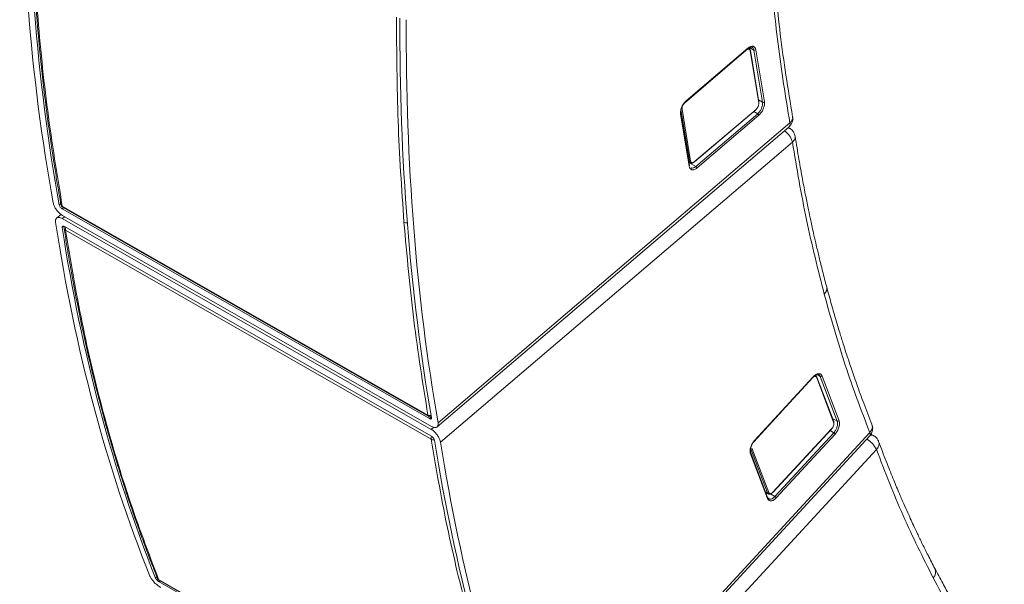
# Model space of a CAD drawing. Units: millimetres. Extents: x 51 to 4146, y 53 to 2914.
# Drawn here: x 3027 to 3249, y 2481 to 2608 of the extents above; entities that cross this region are included whole.
import ezdxf

# ---------------------------------------------------------------- set-up
doc = ezdxf.new("R2010")
doc.units = ezdxf.units.MM
doc.header["$LTSCALE"] = 10

msp = doc.modelspace()

# ---------------------------------------------------------------- linework, layer by layer
at = {"color": 7, "linetype": 'Continuous', "lineweight": 15}
for p, q in [((3190.583, 2601.432), (3176.698, 2589.538)), ((3177.012, 2589.916), (3190.906, 2601.752)), ((3177.04, 2590.029), (3190.934, 2601.865)), ((3191.277, 2601.801), (3191.125, 2601.91)), ((3193.373, 2589.549), (3191.459, 2601.248)), ((3193.401, 2589.787), (3191.508, 2601.359)), ((3192.3, 2601.431), (3194.211, 2589.73)), ((3192.73, 2601.479), (3194.641, 2589.778)), ((3193.382, 2589.475), (3193.373, 2589.549)), ((3193.433, 2589.568), (3193.422, 2589.659)), ((3194.211, 2589.73), (3194.227, 2589.598)), ((3175.793, 2587.05), (3175.775, 2587.202)), ((3177.703, 2575.349), (3175.793, 2587.05)), ((3175.866, 2587.214), (3175.851, 2587.341)), ((3175.864, 2588.157), (3177.771, 2576.453)), ((3177.777, 2575.513), (3175.866, 2587.214)), ((3176.132, 2588.191), (3176.138, 2588.196)), ((3176.138, 2588.196), (3178.045, 2576.492)), ((3178.858, 2576.314), (3192.761, 2588.092)), ((3178.955, 2576.337), (3192.745, 2588.018)), ((3193.135, 2587.135), (3179.241, 2575.299)), ((3193.394, 2586.8), (3179.5, 2574.963)), ((3121.243, 2517.664), (3200.384, 2585.084)), ((3121.041, 2516.747), (3200.154, 2584.143)), ((3200.327, 2583.86), (3200.025, 2584.033)), ((3121.795, 2513.322), (3200.937, 2580.742)), ((3177.664, 2576.204), (3178.056, 2576.033)), ((3178.045, 2576.492), (3178.039, 2576.487)), ((3119.287, 2518.607), (3036.707, 2565.762)), ((3118.967, 2519.415), (3036.731, 2566.373)), ((3036.926, 2566.057), (3119.162, 2519.099)), ((3036.509, 2564.453), (3035.495, 2563.713)), ((3119.732, 2516.18), (3036.731, 2563.575)), ((3036.787, 2564.266), (3119.788, 2516.871)), ((3037.196, 2561.799), (3119.776, 2514.644)), ((3037.439, 2560.937), (3119.675, 2513.979)), ((3192.42, 2513.598), (3205.648, 2527.933)), ((3192.421, 2513.688), (3205.649, 2528.023)), ((3205.648, 2527.933), (3206.034, 2528.273)), ((3206.261, 2528.223), (3206.116, 2528.327)), ((3206.403, 2528.005), (3206.228, 2528.246)), ((3210.216, 2517.802), (3206.407, 2527.804)), ((3210.255, 2517.948), (3206.446, 2527.953)), ((3207.225, 2528.069), (3211.03, 2518.063)), ((3207.645, 2528.154), (3211.45, 2518.148)), ((3210.236, 2517.927), (3210.212, 2518.003)), ((3211.03, 2518.063), (3211.066, 2517.948)), ((3196.526, 2502.045), (3209.773, 2516.329)), ((3196.635, 2502.104), (3209.773, 2516.272)), ((3210.236, 2517.737), (3210.216, 2517.802)), ((3210.281, 2517.865), (3210.253, 2517.952)), ((3143, 2433.809), (3218.347, 2515.459)), ((3143.013, 2433.088), (3218.334, 2514.711)), ((3210.254, 2515.442), (3197.026, 2501.107)), ((3210.548, 2515.14), (3197.32, 2500.805)), ((3219.241, 2514.769), (3218.618, 2515.125)), ((3144.499, 2430.012), (3219.846, 2511.663)), ((3191.554, 2511.934), (3195.355, 2501.924)), ((3191.815, 2511.992), (3191.821, 2511.998)), ((3191.821, 2511.998), (3195.623, 2501.988)), ((3191.519, 2510.68), (3191.477, 2510.811)), ((3195.324, 2500.674), (3191.519, 2510.68)), ((3191.577, 2510.902), (3191.545, 2511.003)), ((3195.383, 2500.894), (3191.578, 2510.9)), ((3194.994, 2501.917), (3195.6, 2501.652)), ((3195.623, 2501.988), (3195.617, 2501.982)), ((3140.639, 2435.478), (3058.402, 2482.436)), ((3141.076, 2434.78), (3058.496, 2481.935)), ((3058.565, 2482.239), (3140.801, 2435.28))]:
    msp.add_line(p, q, dxfattribs=at)
at = {"color": 8, "linetype": 'Continuous', "lineweight": 15}
for p, q in [((3192.3, 2601.431), (3191.33, 2601.985)), ((3193.328, 2590.234), (3194.211, 2589.73)), ((3193.135, 2587.135), (3192.279, 2587.624)), ((3177.771, 2576.453), (3177.611, 2576.527)), ((3177.665, 2576.198), (3179.241, 2575.299)), ((3036.406, 2566.933), (3036.034, 2566.667)), ((3036.707, 2565.762), (3037.034, 2565.996)), ((3036.731, 2563.575), (3037.287, 2563.981)), ((3036.718, 2561.535), (3037.115, 2561.829)), ((3207.225, 2528.069), (3206.479, 2528.494)), ((3198.868, 2520.587), (3192.293, 2513.426)), ((3119.682, 2518.937), (3119.287, 2518.607)), ((3209.984, 2518.66), (3211.03, 2518.063)), ((3120.298, 2516.662), (3119.732, 2516.18)), ((3210.254, 2515.442), (3209.437, 2515.908)), ((3195.355, 2501.924), (3194.915, 2502.123)), ((3196.018, 2501.683), (3197.026, 2501.107)), ((3058.019, 2483.023), (3057.729, 2482.755)), ((3058.496, 2481.935), (3058.726, 2482.147))]:
    msp.add_line(p, q, dxfattribs=at)
at = {"color": 8, "linetype": 'Continuous', "lineweight": 15, "flags": 128}
for points in [[(3177.04, 2590.029), (3177.042, 2589.988), (3177.037, 2589.953), (3177.022, 2589.926), (3177, 2589.907), (3176.971, 2589.897), (3176.936, 2589.897), (3176.923, 2589.899)], [(3192.421, 2513.688), (3192.431, 2513.654), (3192.432, 2513.625), (3192.424, 2513.603), (3192.413, 2513.592)]]:
    msp.add_lwpolyline(points, dxfattribs=at)
at = {"color": 8, "linetype": 'Continuous', "lineweight": 15}
for centre, radius, start, end in [((3190.823, 2601.832), 0.116, 316.04271, 16.37985), ((3175.708, 2587.327), 0.142, 297.89566, 52.7524), ((3175.689, 2587.195), 0.178, 305.42452, 6.04191), ((3199.458, 2584.812), 0.966, 316.0942, 16.3476), ((3196.677, 2579.669), 4.393, 14.1421, 55.61955), ((3177.6, 2575.494), 0.178, 305.36704, 6.07931), ((3037.149, 2566.414), 0.42, 185.55188, 237.97789), ((3207.055, 2547.874), 1.638, 309.39104, 11.58276), ((3205.58, 2527.979), 0.0813, 323.69016, 32.26046), ((3119.386, 2519.456), 0.421, 185.554, 237.13184), ((3214.818, 2509.193), 5.602, 26.15537, 59.22906), ((3217.759, 2515.095), 0.691, 326.28103, 31.80264), ((3191.353, 2510.963), 0.196, 309.3419, 12.27749), ((3191.376, 2510.836), 0.212, 312.66178, 18.18532), ((3195.18, 2500.83), 0.213, 312.79691, 17.49829), ((3231.242, 2484.131), 1.903, 316.09982, 25.1971), ((3058.755, 2482.561), 0.374, 199.42627, 239.46688)]:
    msp.add_arc(centre, radius, start, end, dxfattribs=at)
at = {"color": 7, "linetype": 'Continuous', "lineweight": 15}
for centre, radius, start, end in [((3192.477, 2601.792), 0.402, 243.85447, 309.0011), ((3194.388, 2590.09), 0.402, 243.82789, 309.00126), ((3192.887, 2586.676), 0.522, 13.71295, 61.63462), ((3178.993, 2574.84), 0.522, 13.71337, 61.63451), ((3207.377, 2528.397), 0.362, 245.1588, 317.90776), ((3211.182, 2518.391), 0.362, 245.17895, 317.88761), ((3209.947, 2514.848), 0.668, 25.88138, 62.63382), ((3196.72, 2500.514), 0.667, 25.86458, 62.66828)]:
    msp.add_arc(centre, radius, start, end, dxfattribs=at)
for centre, major_axis, ratio, start_param, end_param in [((3467.999, 2888.465), (319.533, 508.248), 0.5965819, 2.3687386, 2.5632183), ((3469.457, 2887.633), (319.578, 508.222), 0.5966242, 2.3697017, 2.5623853), ((3516.028, 2861.04), (276.984, 532.604), 0.5505301, 2.3227054, 2.515389), ((3517.486, 2860.207), (277.023, 532.583), 0.5505775, 2.3218346, 2.5163143), ((3470.012, 2875.352), (322.175, 506.688), 0.5913104, 2.5460729, 2.7405526), ((3471.471, 2874.519), (322.225, 506.658), 0.5913421, 2.5470408, 2.7397244), ((3518.041, 2847.927), (274.089, 534.205), 0.5554554, 2.4939815, 2.6866651), ((3519.5, 2847.094), (274.133, 534.18), 0.5554935, 2.4931173, 2.6875971)]:
    msp.add_ellipse(centre, major_axis=major_axis, ratio=ratio, start_param=start_param, end_param=end_param, dxfattribs=at)
for points, knots in [([(3029.359, 2656.242), (3029.348, 2654.943), (3029.327, 2652.582), (3029.325, 2649.407), (3029.336, 2646.908), (3029.353, 2644.86), (3029.375, 2643.016), (3029.403, 2641.168), (3029.491, 2636.472), (3029.803, 2626.291), (3030.584, 2613.048), (3031.79, 2599.595), (3032.827, 2590.544), (3033.724, 2583.783), (3034.258, 2580.066), (3034.715, 2577.046), (3035.145, 2574.314), (3035.724, 2570.784), (3036.184, 2568.182), (3036.438, 2566.747)], [0, 0, 0, 0, 0.0413554, 0.0752036, 0.1015437, 0.121512, 0.1410188, 0.160914, 0.1811567, 0.2928034, 0.4921674, 0.6190429, 0.7459204, 0.8017174, 0.8529202, 0.8754151, 0.9074092, 0.9489379, 1, 1, 1, 1]), ([(3036.731, 2566.373), (3035.565, 2573.45), (3033.232, 2587.603), (3031.027, 2609.731), (3029.689, 2632.407), (3029.667, 2648.021), (3029.656, 2655.828)], [0, 0, 0, 0, 0.2500014, 0.49999995, 0.75000024, 1, 1, 1, 1]), ([(3201.001, 2586.464), (3200.479, 2589.558), (3199.449, 2595.655), (3198.224, 2604.81), (3197.226, 2613.633), (3196.734, 2619.441), (3196.496, 2622.248)], [0, 0, 0, 0, 0.2675676, 0.5274499, 0.7715929, 1, 1, 1, 1]), ([(3200.384, 2585.084), (3199.431, 2590.925), (3197.524, 2602.607), (3196.412, 2614.929), (3195.856, 2621.089)], [0, 0, 0, 0, 0.5000019, 1, 1, 1, 1]), ([(3111.892, 2608.87), (3111.941, 2601.024), (3112.039, 2585.338), (3113.066, 2570.288), (3113.579, 2562.766)], [0, 0, 0, 0, 0.500192, 1, 1, 1, 1]), ([(3190.906, 2601.752), (3191.007, 2601.831), (3191.207, 2601.986), (3191.481, 2602.105), (3191.727, 2602.145), (3191.858, 2602.092), (3191.924, 2602.066)], [0, 0, 0, 0, 0.2561065, 0.5070631, 0.7544448, 1, 1, 1, 1]), ([(3190.934, 2601.865), (3191.129, 2602.005), (3191.43, 2602.222), (3191.819, 2602.315), (3192.096, 2602.304), (3192.337, 2602.204), (3192.59, 2601.974), (3192.675, 2601.673), (3192.73, 2601.479)], [0, 0, 0, 0, 0.2395445, 0.3693977, 0.5001513, 0.6298881, 0.7606588, 1, 1, 1, 1]), ([(3191.459, 2601.248), (3191.432, 2601.342), (3191.391, 2601.488), (3191.267, 2601.6), (3191.15, 2601.648), (3191.015, 2601.653), (3190.825, 2601.608), (3190.678, 2601.501), (3190.583, 2601.432)], [0, 0, 0, 0, 0.2392734, 0.3691301, 0.4998365, 0.6296986, 0.7605093, 1, 1, 1, 1]), ([(3191.461, 2601.426), (3191.431, 2601.54), (3191.386, 2601.707), (3191.279, 2601.793), (3191.245, 2601.82)], [0, 0, 0, 0, 0.6843503, 1, 1, 1, 1]), ([(3191.459, 2601.248), (3191.473, 2601.262), (3191.501, 2601.291), (3191.513, 2601.341), (3191.502, 2601.39), (3191.475, 2601.414), (3191.461, 2601.426)], [0, 0, 0, 0, 0.2500414, 0.500002, 0.7499864, 1, 1, 1, 1]), ([(3175.775, 2587.202), (3175.777, 2587.429), (3175.782, 2587.902), (3176.056, 2588.719), (3176.492, 2589.489), (3176.862, 2589.853), (3177.04, 2590.029)], [0, 0, 0, 0, 0.2411184, 0.4998548, 0.7586987, 1, 1, 1, 1]), ([(3176.138, 2588.196), (3176.132, 2588.304), (3176.12, 2588.52), (3176.238, 2588.905), (3176.435, 2589.273), (3176.611, 2589.449), (3176.698, 2589.538)], [0, 0, 0, 0, 0.2498779, 0.4998475, 0.7498805, 1, 1, 1, 1]), ([(3192.761, 2588.092), (3192.849, 2588.178), (3193.03, 2588.355), (3193.244, 2588.732), (3193.378, 2589.132), (3193.381, 2589.364), (3193.382, 2589.475)], [0, 0, 0, 0, 0.24126477, 0.50014497, 0.75895715, 1, 1, 1, 1]), ([(3194.227, 2589.598), (3194.225, 2589.398), (3194.22, 2588.987), (3193.995, 2588.309), (3193.702, 2587.78), (3193.411, 2587.396), (3193.23, 2587.225), (3193.135, 2587.135)], [0, 0, 0, 0, 0.2436948, 0.4991129, 0.7176064, 0.8509024, 1, 1, 1, 1]), ([(3193.373, 2589.549), (3193.387, 2589.564), (3193.415, 2589.593), (3193.427, 2589.643), (3193.416, 2589.692), (3193.389, 2589.716), (3193.375, 2589.728)], [0, 0, 0, 0, 0.250035, 0.5000071, 0.7500291, 1, 1, 1, 1]), ([(3193.414, 2589.609), (3193.418, 2589.606), (3193.435, 2589.589), (3193.436, 2589.552), (3193.42, 2589.509), (3193.395, 2589.486), (3193.382, 2589.475)], [0, 0, 0, 0, 0.0916654, 0.4443295, 0.7221296, 1, 1, 1, 1]), ([(3194.641, 2589.778), (3194.655, 2589.549), (3194.677, 2589.196), (3194.551, 2588.643), (3194.399, 2588.208), (3194.192, 2587.784), (3193.872, 2587.272), (3193.581, 2586.985), (3193.394, 2586.8)], [0, 0, 0, 0, 0.23933777, 0.36911586, 0.49982873, 0.62961102, 0.76043587, 1, 1, 1, 1]), ([(3200.149, 2584.15), (3200.296, 2584.29), (3200.625, 2584.601), (3200.938, 2585.263), (3201.084, 2585.919), (3200.992, 2586.313), (3200.963, 2586.44)], [0, 0, 0, 0, 0.2363028, 0.528208, 0.84833, 1, 1, 1, 1]), ([(3200.384, 2585.084), (3200.557, 2585.27), (3200.914, 2585.657), (3201.084, 2586.173), (3200.983, 2586.413), (3200.965, 2586.456)], [0, 0, 0, 0, 0.4334475, 0.900374, 1, 1, 1, 1]), ([(3201.534, 2582.074), (3201.51, 2582.229), (3201.448, 2582.642), (3201.078, 2583.242), (3200.668, 2583.702), (3200.36, 2583.824), (3200.313, 2583.843)], [0, 0, 0, 0, 0.2080649, 0.5566661, 0.9327289, 1, 1, 1, 1]), ([(3208.095, 2546.608), (3206.706, 2552.121), (3203.928, 2563.146), (3201.934, 2574.877), (3200.937, 2580.742)], [0, 0, 0, 0, 0.4999998, 1, 1, 1, 1]), ([(3208.66, 2548.203), (3208.349, 2549.384), (3207.768, 2551.596), (3206.992, 2554.728), (3206.349, 2557.428), (3205.829, 2559.688), (3205.413, 2561.555), (3205, 2563.454), (3204.513, 2565.765), (3203.894, 2568.821), (3203.173, 2572.584), (3202.366, 2577.069), (3201.839, 2580.332), (3201.556, 2582.08)], [0, 0, 0, 0, 0.1088683, 0.2040237, 0.2854631, 0.3531887, 0.4071999, 0.4524434, 0.5222778, 0.6119482, 0.7214573, 0.8508087, 1, 1, 1, 1]), ([(3178.039, 2576.487), (3178.02, 2576.474), (3177.982, 2576.449), (3177.909, 2576.432), (3177.834, 2576.431), (3177.792, 2576.445), (3177.771, 2576.453)], [0, 0, 0, 0, 0.2500014, 0.5000151, 0.7499954, 1, 1, 1, 1]), ([(3178.858, 2576.314), (3178.765, 2576.249), (3178.581, 2576.119), (3178.325, 2576.102), (3178.125, 2576.219), (3178.072, 2576.401), (3178.045, 2576.492)], [0, 0, 0, 0, 0.25010096, 0.50013976, 0.75012199, 1, 1, 1, 1]), ([(3178.746, 2576.238), (3178.674, 2576.184), (3178.542, 2576.085), (3178.326, 2576.006), (3178.158, 2575.99), (3178.071, 2576.032), (3178.048, 2576.044)], [0, 0, 0, 0, 0.2861801, 0.5276883, 0.8755979, 1, 1, 1, 1]), ([(3178.746, 2576.238), (3178.764, 2576.232), (3178.799, 2576.221), (3178.837, 2576.232), (3178.86, 2576.263), (3178.858, 2576.297), (3178.858, 2576.314)], [0, 0, 0, 0, 0.2500377, 0.5000784, 0.7500596, 1, 1, 1, 1]), ([(3179.5, 2574.963), (3179.305, 2574.823), (3179.004, 2574.606), (3178.615, 2574.513), (3178.338, 2574.524), (3178.097, 2574.624), (3177.843, 2574.855), (3177.758, 2575.155), (3177.703, 2575.349)], [0, 0, 0, 0, 0.2395395, 0.3693889, 0.5001408, 0.6298965, 0.7606638, 1, 1, 1, 1]), ([(3034.682, 2567.092), (3034.739, 2566.876), (3034.853, 2566.444), (3035.259, 2565.725), (3035.786, 2565.058), (3036.324, 2564.558), (3036.656, 2564.349), (3036.787, 2564.266)], [0, 0, 0, 0, 0.21497327, 0.42996074, 0.64509298, 0.86047172, 1, 1, 1, 1]), ([(3036.434, 2566.771), (3036.446, 2566.715), (3036.475, 2566.573), (3036.573, 2566.383), (3036.725, 2566.193), (3036.855, 2566.106), (3036.93, 2566.055)], [0, 0, 0, 0, 0.1919048, 0.4811472, 0.7018431, 1, 1, 1, 1]), ([(3036.707, 2565.762), (3036.631, 2565.813), (3036.479, 2565.915), (3036.267, 2566.156), (3036.102, 2566.423), (3036.057, 2566.586), (3036.034, 2566.667)], [0, 0, 0, 0, 0.25005305, 0.49986837, 0.74930061, 1, 1, 1, 1]), ([(3035.235, 2562.749), (3035.223, 2562.945), (3035.199, 2563.336), (3035.423, 2563.713), (3035.812, 2563.871), (3036.278, 2563.805), (3036.603, 2563.64), (3036.731, 2563.575)], [0, 0, 0, 0, 0.21498195, 0.42995524, 0.64510428, 0.86047386, 1, 1, 1, 1]), ([(3113.579, 2562.766), (3114.246, 2555.359), (3115.582, 2540.539), (3117.838, 2526.458), (3118.967, 2519.415)], [0, 0, 0, 0, 0.4998051, 1, 1, 1, 1]), ([(3036.718, 2561.535), (3036.715, 2561.608), (3036.708, 2561.752), (3036.81, 2561.871), (3036.977, 2561.899), (3037.123, 2561.832), (3037.196, 2561.799)], [0, 0, 0, 0, 0.2499933, 0.4998729, 0.7492172, 1, 1, 1, 1]), ([(3037.198, 2561.773), (3037.173, 2561.711), (3037.115, 2561.567), (3037.141, 2561.413), (3037.155, 2561.326)], [0, 0, 0, 0, 0.4307964, 1, 1, 1, 1]), ([(3037.145, 2561.323), (3037.33, 2560.137), (3037.667, 2557.984), (3038.148, 2555.103), (3038.539, 2552.844), (3038.868, 2550.992), (3039.174, 2549.318), (3039.488, 2547.635), (3040.304, 2543.37), (3042.204, 2534.157), (3044.492, 2524.729), (3046.463, 2517.472), (3047.305, 2514.475), (3048.153, 2511.555), (3048.957, 2508.88), (3049.772, 2506.236), (3050.641, 2503.497), (3051.763, 2500.075), (3053.054, 2496.285), (3054.195, 2493.08), (3055.024, 2490.818), (3055.582, 2489.315), (3056.275, 2487.478), (3057.141, 2485.229), (3057.788, 2483.604), (3058.139, 2482.721)], [0, 0, 0, 0, 0.04201545, 0.0762574, 0.10272425, 0.12287083, 0.14275187, 0.16303495, 0.18365476, 0.29726425, 0.50013343, 0.53702241, 0.57474161, 0.61542348, 0.65009534, 0.67905019, 0.71899985, 0.75804615, 0.81489958, 0.87079689, 0.8877631, 0.90712448, 0.93227945, 0.9632379, 1, 1, 1, 1]), ([(3058.402, 2482.436), (3056.098, 2488.501), (3051.489, 2500.63), (3045.817, 2519.938), (3040.989, 2539.948), (3038.623, 2553.941), (3037.439, 2560.937)], [0, 0, 0, 0, 0.2500006, 0.5000005, 0.7499998, 1, 1, 1, 1]), ([(3218.822, 2517.33), (3218.206, 2518.902), (3217.037, 2521.883), (3215.492, 2526.13), (3214.225, 2529.774), (3213.259, 2532.678), (3212.442, 2535.212), (3211.643, 2537.768), (3210.731, 2540.797), (3209.712, 2544.318), (3209.025, 2546.856), (3208.66, 2548.203)], [0, 0, 0, 0, 0.1604696, 0.3044227, 0.4241429, 0.5196288, 0.5872691, 0.6686077, 0.764508, 0.8749708, 1, 1, 1, 1]), ([(3218.347, 2515.459), (3216.447, 2520.454), (3212.649, 2530.443), (3209.613, 2541.22), (3208.095, 2546.608)], [0, 0, 0, 0, 0.5000028, 1, 1, 1, 1]), ([(3205.649, 2528.023), (3205.839, 2528.201), (3206.131, 2528.476), (3206.537, 2528.662), (3206.838, 2528.727), (3207.112, 2528.701), (3207.42, 2528.561), (3207.557, 2528.314), (3207.645, 2528.154)], [0, 0, 0, 0, 0.23954425, 0.36939999, 0.50015283, 0.62989349, 0.76067304, 1, 1, 1, 1]), ([(3206.034, 2528.273), (3206.044, 2528.283), (3206.182, 2528.405), (3206.426, 2528.496), (3206.717, 2528.551), (3206.852, 2528.491), (3206.916, 2528.463)], [0, 0, 0, 0, 0.0295421, 0.3832918, 0.7057666, 1, 1, 1, 1]), ([(3206.407, 2527.804), (3206.421, 2527.822), (3206.447, 2527.856), (3206.457, 2527.914), (3206.445, 2527.967), (3206.417, 2527.993), (3206.403, 2528.005)], [0, 0, 0, 0, 0.2499823, 0.4999909, 0.7500282, 1, 1, 1, 1]), ([(3119.148, 2519.108), (3119.189, 2519.086), (3119.273, 2519.043), (3119.429, 2519.002), (3119.605, 2518.983), (3119.728, 2518.994), (3119.79, 2519)], [0, 0, 0, 0, 0.2298885, 0.4762701, 0.734924, 1, 1, 1, 1]), ([(3119.754, 2518.862), (3119.759, 2518.791), (3119.768, 2518.649), (3119.67, 2518.532), (3119.506, 2518.506), (3119.36, 2518.573), (3119.287, 2518.607)], [0, 0, 0, 0, 0.25005735, 0.4998445, 0.74922098, 1, 1, 1, 1]), ([(3210.216, 2517.802), (3210.229, 2517.819), (3210.255, 2517.854), (3210.266, 2517.911), (3210.253, 2517.965), (3210.226, 2517.99), (3210.212, 2518.003)], [0, 0, 0, 0, 0.2499829, 0.4999892, 0.7500242, 1, 1, 1, 1]), ([(3211.45, 2518.148), (3211.499, 2517.946), (3211.575, 2517.635), (3211.523, 2517.104), (3211.423, 2516.673), (3211.263, 2516.237), (3210.993, 2515.692), (3210.723, 2515.357), (3210.548, 2515.14)], [0, 0, 0, 0, 0.23934769, 0.369114, 0.49982726, 0.62960631, 0.76044469, 1, 1, 1, 1]), ([(3121.795, 2513.322), (3121.743, 2513.541), (3121.637, 2513.979), (3121.243, 2514.708), (3120.727, 2515.383), (3120.195, 2515.887), (3119.863, 2516.097), (3119.732, 2516.18)], [0, 0, 0, 0, 0.2149821, 0.429955, 0.6451039, 0.8604732, 1, 1, 1, 1]), ([(3119.788, 2516.871), (3119.985, 2516.777), (3120.378, 2516.589), (3120.855, 2516.597), (3121.174, 2516.828), (3121.295, 2517.216), (3121.258, 2517.538), (3121.243, 2517.664)], [0, 0, 0, 0, 0.21550071, 0.43100094, 0.64647674, 0.86178858, 1, 1, 1, 1]), ([(3209.773, 2516.329), (3209.854, 2516.43), (3210.023, 2516.637), (3210.198, 2517.033), (3210.283, 2517.429), (3210.252, 2517.637), (3210.236, 2517.737)], [0, 0, 0, 0, 0.2412679, 0.5001474, 0.7589434, 1, 1, 1, 1]), ([(3211.066, 2517.948), (3211.094, 2517.768), (3211.15, 2517.397), (3211.008, 2516.728), (3210.77, 2516.174), (3210.514, 2515.75), (3210.344, 2515.548), (3210.254, 2515.442)], [0, 0, 0, 0, 0.2436694, 0.4991087, 0.7175852, 0.8509036, 1, 1, 1, 1]), ([(3218.327, 2514.714), (3218.359, 2514.746), (3218.547, 2514.934), (3218.81, 2515.384), (3219.011, 2516.09), (3219.024, 2516.763), (3218.861, 2517.136), (3218.806, 2517.262)], [0, 0, 0, 0, 0.0483041, 0.29148, 0.5572121, 0.8502813, 1, 1, 1, 1]), ([(3218.347, 2515.459), (3218.511, 2515.681), (3218.854, 2516.143), (3218.993, 2516.833), (3218.836, 2517.181), (3218.777, 2517.314)], [0, 0, 0, 0, 0.36521, 0.7586318, 1, 1, 1, 1]), ([(3119.675, 2513.979), (3120.897, 2506.942), (3123.34, 2492.872), (3126.691, 2479.622), (3128.365, 2472.999)], [0, 0, 0, 0, 0.5001924, 1, 1, 1, 1]), ([(3119.776, 2514.644), (3119.852, 2514.592), (3120.003, 2514.49), (3120.213, 2514.247), (3120.374, 2513.977), (3120.417, 2513.812), (3120.438, 2513.73)], [0, 0, 0, 0, 0.250062, 0.4998972, 0.7492709, 1, 1, 1, 1]), ([(3191.477, 2510.811), (3191.446, 2511.016), (3191.381, 2511.442), (3191.555, 2512.25), (3191.911, 2513.057), (3192.255, 2513.483), (3192.421, 2513.688)], [0, 0, 0, 0, 0.2410791, 0.4998343, 0.758686, 1, 1, 1, 1]), ([(3191.545, 2511.003), (3191.517, 2511.19), (3191.462, 2511.567), (3191.623, 2512.283), (3191.943, 2513.008), (3192.26, 2513.401), (3192.42, 2513.599)], [0, 0, 0, 0, 0.2473537, 0.4963947, 0.7472649, 1, 1, 1, 1]), ([(3220.339, 2513.471), (3220.23, 2513.695), (3220, 2514.17), (3219.579, 2514.613), (3219.276, 2514.733), (3219.233, 2514.75)], [0, 0, 0, 0, 0.43404848, 0.9202924, 1, 1, 1, 1]), ([(3220.322, 2513.462), (3220.312, 2513.515), (3220.293, 2513.617), (3220.225, 2513.699), (3220.192, 2513.738)], [0, 0, 0, 0, 0.515145, 1, 1, 1, 1]), ([(3232.613, 2482.811), (3230.3, 2487.409), (3225.674, 2496.605), (3221.788, 2506.643), (3219.846, 2511.663)], [0, 0, 0, 0, 0.4999974, 1, 1, 1, 1]), ([(3232.964, 2484.941), (3232.457, 2485.919), (3231.505, 2487.753), (3230.209, 2490.362), (3229.12, 2492.618), (3228.228, 2494.511), (3227.506, 2496.078), (3226.782, 2497.674), (3225.918, 2499.62), (3224.804, 2502.199), (3223.475, 2505.386), (3221.948, 2509.196), (3220.901, 2511.985), (3220.341, 2513.478)], [0, 0, 0, 0, 0.1088679, 0.2040198, 0.2854604, 0.3531862, 0.4071948, 0.452437, 0.5222716, 0.6119414, 0.7214533, 0.8508051, 1, 1, 1, 1]), ([(3197.32, 2500.805), (3197.131, 2500.627), (3196.838, 2500.353), (3196.433, 2500.165), (3196.132, 2500.101), (3195.857, 2500.127), (3195.549, 2500.267), (3195.413, 2500.514), (3195.324, 2500.674)], [0, 0, 0, 0, 0.2395427, 0.3693933, 0.5001561, 0.6298959, 0.7606746, 1, 1, 1, 1]), ([(3195.617, 2501.982), (3195.599, 2501.967), (3195.562, 2501.936), (3195.491, 2501.911), (3195.417, 2501.904), (3195.376, 2501.917), (3195.355, 2501.924)], [0, 0, 0, 0, 0.2499572, 0.4999323, 0.7500177, 1, 1, 1, 1]), ([(3195.612, 2500.599), (3195.596, 2500.606), (3195.494, 2500.65), (3195.436, 2500.767), (3195.388, 2500.866)], [0, 0, 0, 0, 0.1565647, 1, 1, 1, 1]), ([(3196.252, 2501.822), (3196.244, 2501.815), (3196.177, 2501.754), (3196.018, 2501.67), (3195.819, 2501.613), (3195.67, 2501.62), (3195.612, 2501.652), (3195.596, 2501.66)], [0, 0, 0, 0, 0.0346878, 0.2912907, 0.6609977, 0.9058666, 1, 1, 1, 1]), ([(3196.526, 2502.045), (3196.436, 2501.962), (3196.256, 2501.796), (3195.983, 2501.712), (3195.749, 2501.764), (3195.665, 2501.913), (3195.623, 2501.988)], [0, 0, 0, 0, 0.2501071, 0.500156, 0.7500947, 1, 1, 1, 1]), ([(3196.438, 2501.988), (3196.455, 2501.982), (3196.489, 2501.97), (3196.522, 2501.977), (3196.537, 2502.001), (3196.529, 2502.03), (3196.526, 2502.045)], [0, 0, 0, 0, 0.2499743, 0.4998959, 0.7500929, 1, 1, 1, 1]), ([(3248.608, 2459.657), (3247.666, 2460.971), (3245.918, 2463.409), (3243.58, 2466.89), (3241.676, 2469.838), (3240.205, 2472.196), (3238.953, 2474.258), (3237.716, 2476.345), (3236.287, 2478.828), (3234.671, 2481.725), (3233.556, 2483.826), (3232.964, 2484.941)], [0, 0, 0, 0, 0.16693241, 0.30980498, 0.42861157, 0.523354, 0.59048059, 0.67120209, 0.76636116, 0.87595869, 1, 1, 1, 1]), ([(3056.44, 2483.236), (3056.529, 2483.05), (3056.709, 2482.679), (3057.204, 2482.04), (3057.797, 2481.434), (3058.37, 2480.966), (3058.706, 2480.76), (3058.838, 2480.679)], [0, 0, 0, 0, 0.214984, 0.4299603, 0.6450882, 0.8604704, 1, 1, 1, 1]), ([(3058.496, 2481.935), (3058.418, 2481.985), (3058.263, 2482.085), (3058.03, 2482.306), (3057.834, 2482.545), (3057.764, 2482.685), (3057.729, 2482.755)], [0, 0, 0, 0, 0.2500558, 0.4999149, 0.7492973, 1, 1, 1, 1]), ([(3058.207, 2482.616), (3058.235, 2482.561), (3058.304, 2482.422), (3058.435, 2482.334), (3058.515, 2482.28)], [0, 0, 0, 0, 0.38973603, 1, 1, 1, 1]), ([(3248.274, 2457.467), (3245.488, 2461.463), (3239.914, 2469.456), (3235.047, 2478.36), (3232.613, 2482.811)], [0, 0, 0, 0, 0.5000009, 1, 1, 1, 1])]:
    msp.add_open_spline(points, degree=3, knots=knots, dxfattribs=at)
at = {"color": 8, "linetype": 'Continuous', "lineweight": 15}
for points, knots in [([(3191.915, 2602.064), (3191.929, 2602.058), (3192.011, 2602.026), (3192.176, 2601.853), (3192.251, 2601.598), (3192.3, 2601.431)], [0, 0, 0, 0, 0.0664617, 0.3895141, 1, 1, 1, 1]), ([(3199.928, 2583.95), (3199.963, 2583.956), (3200.118, 2583.983), (3200.224, 2583.894), (3200.305, 2583.825)], [0, 0, 0, 0, 0.2293878, 1, 1, 1, 1]), ([(3200.937, 2580.742), (3200.939, 2580.744), (3201.14, 2580.916), (3201.46, 2581.307), (3201.627, 2581.792), (3201.549, 2582.038), (3201.537, 2582.075)], [0, 0, 0, 0, 0.0056399, 0.4405124, 0.9151147, 1, 1, 1, 1]), ([(3178.048, 2576.044), (3178.027, 2576.051), (3177.963, 2576.074), (3177.849, 2576.189), (3177.802, 2576.348), (3177.771, 2576.453)], [0, 0, 0, 0, 0.14133909, 0.43825948, 1, 1, 1, 1]), ([(3179.241, 2575.299), (3179.126, 2575.21), (3178.915, 2575.048), (3178.57, 2574.915), (3178.282, 2574.891), (3178.124, 2574.97), (3178.068, 2574.998)], [0, 0, 0, 0, 0.2696498, 0.4964434, 0.8201555, 1, 1, 1, 1]), ([(3036.443, 2566.748), (3036.445, 2566.73), (3036.452, 2566.665), (3036.526, 2566.525), (3036.65, 2566.433), (3036.731, 2566.373)], [0, 0, 0, 0, 0.1213766, 0.4296912, 1, 1, 1, 1]), ([(3114.341, 2562.625), (3114.33, 2562.623), (3114.249, 2562.612), (3114.098, 2562.618), (3113.837, 2562.649), (3113.68, 2562.72), (3113.579, 2562.766)], [0, 0, 0, 0, 0.0388013, 0.2926275, 0.5408523, 1, 1, 1, 1]), ([(3037.439, 2560.937), (3037.358, 2560.997), (3037.241, 2561.085), (3037.163, 2561.227), (3037.156, 2561.295), (3037.152, 2561.325)], [0, 0, 0, 0, 0.5558729, 0.8059254, 1, 1, 1, 1]), ([(3037.439, 2560.937), (3037.433, 2561.041), (3037.421, 2561.244), (3037.509, 2561.48), (3037.553, 2561.595)], [0, 0, 0, 0, 0.5101872, 1, 1, 1, 1]), ([(3206.407, 2527.804), (3206.364, 2527.882), (3206.298, 2528.001), (3206.148, 2528.072), (3206.057, 2528.074), (3206.012, 2528.075)], [0, 0, 0, 0, 0.4787449, 0.7385056, 1, 1, 1, 1]), ([(3206.901, 2528.463), (3206.921, 2528.454), (3207.069, 2528.389), (3207.153, 2528.217), (3207.225, 2528.069)], [0, 0, 0, 0, 0.1369117, 1, 1, 1, 1]), ([(3118.967, 2519.415), (3119.068, 2519.37), (3119.225, 2519.301), (3119.484, 2519.275), (3119.622, 2519.285), (3119.691, 2519.29)], [0, 0, 0, 0, 0.4796616, 0.7389742, 1, 1, 1, 1]), ([(3210.277, 2517.873), (3210.281, 2517.858), (3210.289, 2517.828), (3210.273, 2517.779), (3210.248, 2517.751), (3210.236, 2517.737)], [0, 0, 0, 0, 0.3483118, 0.674024, 1, 1, 1, 1]), ([(3119.675, 2513.979), (3119.669, 2514.083), (3119.657, 2514.29), (3119.748, 2514.53), (3119.793, 2514.65)], [0, 0, 0, 0, 0.5001897, 1, 1, 1, 1]), ([(3120.398, 2513.854), (3120.318, 2513.849), (3120.18, 2513.841), (3119.924, 2513.87), (3119.776, 2513.935), (3119.675, 2513.979)], [0, 0, 0, 0, 0.3007358, 0.5198984, 1, 1, 1, 1]), ([(3218.393, 2514.782), (3218.487, 2514.818), (3218.793, 2514.937), (3219.099, 2514.908), (3219.231, 2514.768), (3219.238, 2514.76)], [0, 0, 0, 0, 0.2948441, 0.9621861, 1, 1, 1, 1]), ([(3219.846, 2511.663), (3219.848, 2511.665), (3220.039, 2511.874), (3220.349, 2512.341), (3220.49, 2512.989), (3220.366, 2513.339), (3220.322, 2513.462)], [0, 0, 0, 0, 0.0048289, 0.3765929, 0.7823113, 1, 1, 1, 1]), ([(3195.596, 2501.66), (3195.57, 2501.671), (3195.463, 2501.715), (3195.402, 2501.834), (3195.355, 2501.924)], [0, 0, 0, 0, 0.24169266, 1, 1, 1, 1]), ([(3197.026, 2501.107), (3196.915, 2500.997), (3196.712, 2500.795), (3196.358, 2500.58), (3196.04, 2500.489), (3195.777, 2500.506), (3195.661, 2500.571), (3195.612, 2500.599)], [0, 0, 0, 0, 0.2255374, 0.4152384, 0.6860058, 0.8665094, 1, 1, 1, 1]), ([(3058.143, 2482.723), (3058.155, 2482.694), (3058.204, 2482.576), (3058.317, 2482.497), (3058.402, 2482.436)], [0, 0, 0, 0, 0.2483607, 1, 1, 1, 1])]:
    msp.add_open_spline(points, degree=3, knots=knots, dxfattribs=at)

doc.saveas('drawing.dxf')
